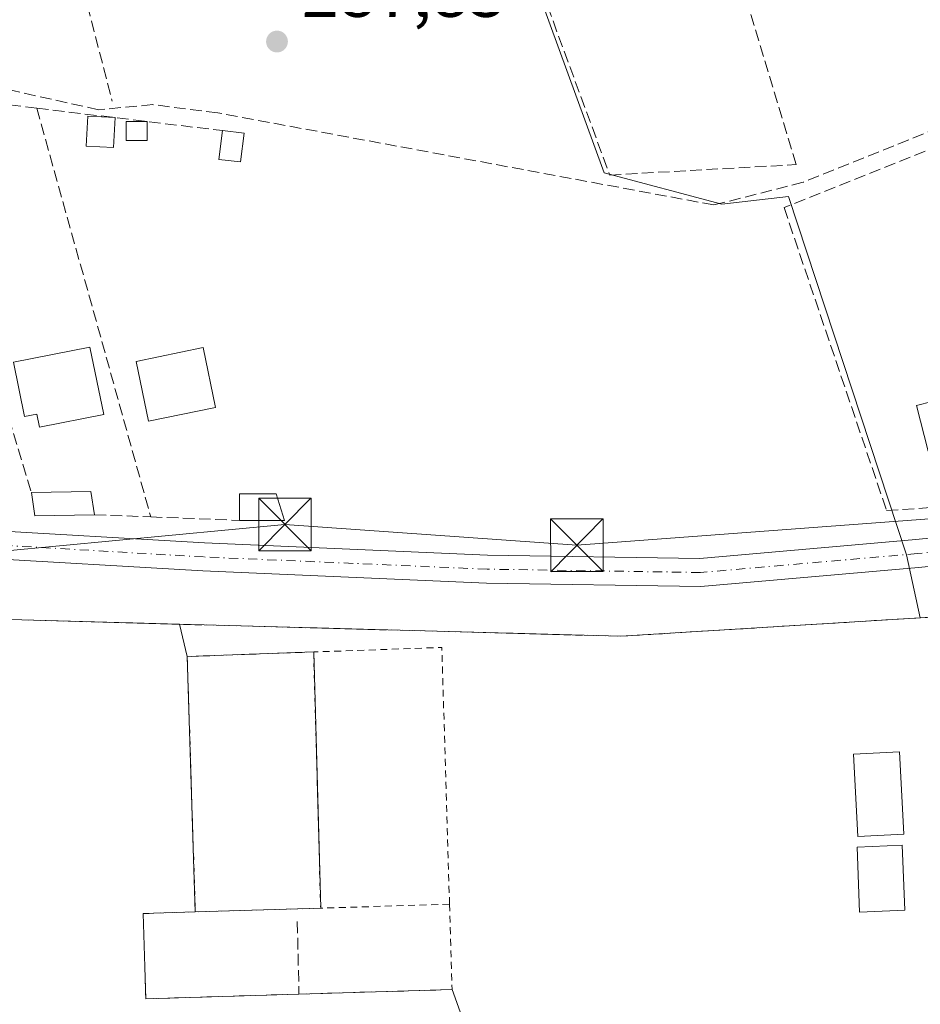
# Model space of a CAD drawing. Units: metres. Extents: x 601263 to 604731, y 4685213 to 4687578.
# Drawn here: x 604514 to 604643, y 4686110 to 4686251 of the extents above; entities that cross this region are included whole.
import ezdxf

# ---------------------------------------------------------------- set-up
doc = ezdxf.new("R2010")
doc.units = ezdxf.units.M
doc.header["$MEASUREMENT"] = 0
for name, pattern in [('DGN Style 2', [1.6480167562047852, 0.988810053722871, -0.6592067024819142]), ('DGN Style 3', [2.307223458686699, 1.648016756204785, -0.6592067024819142]), ('DGN Style 4', [2.6384748266838614, 1.318413404963828, -0.6592067024819142, 0.001648016756204785, -0.6592067024819142])]:
    doc.linetypes.add(name, pattern=pattern)
for name, color, linetype, lineweight in [('Alambrada', 7, 'DGN Style 2', 0), ('Corriente artificial lineal', 4, 'DGN Style 3', 13), ('Cultivos herbáceos CxS', 92, 'Continuous', 0), ('Edificación Cxs', 1, 'Continuous', 13), ('Edificación ligera', 1, 'Continuous', 0), ('Edificación ligera Cxs', 1, 'Continuous', 0), ('Huerta CxS', 92, 'Continuous', 0), ('Instalación deportiva CxS', 7, 'Continuous', 0), ('Instalación sanitaria CxS', 9, 'Continuous', 0), ('Muro lineal', 1, 'DGN Style 3', 13), ('Núcleo urbano CxS', 7, 'Continuous', 0), ('Piscina CxS', 4, 'Continuous', 0), ('Pista deportiva Cxs', 7, 'Continuous', 0), ('Pista pavimentada Cxs', 135, 'Continuous', 0), ('Pista pavimentada eje', 135, 'DGN Style 4', 0), ('Punto de cota en terreno', 7, 'Continuous', 0), ('Rótulo de punto de cota en terreno', 7, 'Continuous', 0), ('Seto lineal', 92, 'DGN Style 3', 0), ('Suelo desnudo CxS', 253, 'Continuous', 0), ('Tendido', 6, 'Continuous', 0), ('Torre de tendido puntual', 7, 'Continuous', 0)]:
    doc.layers.add(name, color=color, linetype=linetype, lineweight=lineweight)
doc.styles.add('Style-Arial', font='txt')

# ---------------------------------------------------------------- blocks, each defined once
blk = doc.blocks.new('*U16')
at = {"layer": 'Cultivos herbáceos CxS', "color": 92, "linetype": 'Continuous', "lineweight": 0}
blk.add_polyline3d([(604583.5433999998, 4686268.2413, 287.9355999999971), (604597.9056000002, 4686228.928300001, 288.0889000000025), (604614.7074999996, 4686224.4509, 288.084799999997), (604624.2263000002, 4686225.5692, 288.113400000002), (604641.0855, 4686174.3893, 288.7930999999954), (604643.0641000001, 4686165.378500001, 289.2093000000023), (604600.3000999996, 4686162.7501, 289.1564999999973), (604537.2325999998, 4686164.460000001, 289.1177000000025), (604514.7301000003, 4686165.0701, 289.0773999999947), (604501.3232000005, 4686165.858999999, 289.2452000000048), (604502.2147000004, 4686115.760700001, 287.8552999999956), (604512.0491000004, 4686027.7665, 288.212400000004)], dxfattribs=at)
blk = doc.blocks.new('5PATER')
at = {"layer": 'Suelo desnudo CxS', "linetype": 'Continuous', "lineweight": 0}
h = blk.add_hatch(color=51, dxfattribs=at)
edge = h.paths.add_edge_path()
edge.add_ellipse((0, 0), major_axis=(-0.1095731443231308, -0.1110710700762829), ratio=0.9994222409660322, start_angle=0, end_angle=360)
blk = doc.blocks.new('5TTEND')
at = {"layer": 'Instalación sanitaria CxS', "color": 7, "linetype": 'Continuous', "lineweight": 0}
for p, q in [((-0.375, 0.3754), (0.375, -0.3746)), ((0.3720000000000001, 0.3784000000000001), (-0.3720000000000001, -0.3776))]:
    blk.add_line(p, q, dxfattribs=at)
at = {"layer": 'Instalación sanitaria CxS', "color": 7, "linetype": 'Continuous', "lineweight": 0, "flags": 128}
blk.add_lwpolyline([(-0.375, -0.3746), (0.375, -0.3746), (0.375, 0.3754), (-0.375, 0.3754), (-0.3720000000000001, -0.3776)], dxfattribs=at)

msp = doc.modelspace()

# ---------------------------------------------------------------- linework, layer by layer
at = {"layer": 'Alambrada', "color": 7, "linetype": 'DGN Style 2', "lineweight": 0, "extrusion": (-0.01243174037875661, -0.001147020203962489, 0.9999220650509754), "elevation": -12602.36706444289, "flags": 128}
msp.add_lwpolyline([(604532.678794393, 4686113.10758626), (604531.5792324588, 4686149.787610389), (604513.2678079929, 4686149.127609954)], dxfattribs=at)
at = {"layer": 'Alambrada', "color": 7, "linetype": 'DGN Style 2', "lineweight": 0, "extrusion": (-0.001948478117859751, -0.002323563765506907, 0.9999954022316563), "elevation": -11778.09458028149, "flags": 128}
msp.add_lwpolyline([(604555.8145413717, 4686145.783093323), (604537.7545041451, 4686145.133091568), (604538.9043412126, 4686108.662993119)], dxfattribs=at)
at = {"layer": 'Alambrada', "color": 7, "linetype": 'DGN Style 2', "lineweight": 0, "extrusion": (0.000105592804512013, -0.003862584789049435, 0.9999925346165877), "elevation": -17748.39321445566, "flags": 128}
msp.add_lwpolyline([(604556.3662696038, 4686126.90303541), (604557.3662845292, 4686090.322762528)], dxfattribs=at)
at = {"layer": 'Alambrada', "color": 7, "linetype": 'DGN Style 2', "lineweight": 0, "extrusion": (-0.01852394494218799, -0.0005634660058401849, 0.9998282582373031), "elevation": -13550.98603907586, "flags": 128}
msp.add_lwpolyline([(-4665576.381540402, 746651.2139328863), (-4665576.381540402, 746632.7922539734)], dxfattribs=at)
at = {"layer": 'Alambrada', "color": 7, "linetype": 'DGN Style 2', "lineweight": 0, "extrusion": (0.0004181391654569113, -0.01377599033861339, 0.99990501911423), "elevation": -64014.57175630704, "flags": 128}
msp.add_lwpolyline([(604575.6365244931, 4685687.257041549), (604576.0065947566, 4685675.06588469)], dxfattribs=at)
at = {"layer": 'Alambrada', "color": 7, "linetype": 'DGN Style 2', "lineweight": 0, "extrusion": (0.2728262708684095, 0.02659815552993283, 0.9616955672386365), "elevation": 289853.7934737016, "flags": 128}
msp.add_lwpolyline([(4605352.014538473, -1015843.497960451), (4605352.506565239, -1015835.785272768), (4605340.360030371, -1015834.919592706)], dxfattribs=at)
at = {"layer": 'Alambrada', "color": 7, "linetype": 'DGN Style 2', "lineweight": 0, "extrusion": (0.001238404242857341, 3.733882133973064e-05, 0.9999992324800774), "elevation": 1211.983571869453, "flags": 128}
msp.add_lwpolyline([(604556.5794511574, 4686123.878112629), (604538.6694373984, 4686123.33811263)], dxfattribs=at)
at = {"layer": 'Alambrada', "color": 7, "linetype": 'DGN Style 2', "lineweight": 0}
msp.add_polyline3d([(604514.7301000003, 4686165.0701, 303.0500999999931), (604600.3000999996, 4686162.7501, 289.1831999999995), (604672.5401, 4686167.190099999, 288.7715999999928), (604702.2565000001, 4686180.263300001, 299.7597999999998)], dxfattribs=at)
at = {"layer": 'Corriente artificial lineal', "color": 4, "linetype": 'DGN Style 3', "lineweight": 13}
msp.add_polyline3d([(604708.5800999999, 4686259.4001, 288.7793999999994), (604684.2001, 4686250.9101, 288.3828000000067), (604626.3300999999, 4686227.5801, 288.1021000000038), (604613.5900999998, 4686224.340100001, 288.079700000002), (604542.6901000004, 4686237.4901, 287.841499999995), (604533.4401000004, 4686238.670100001, 287.9964999999939), (604525.6801000005, 4686237.940099999, 288.1885000000038), (604501.9801000003, 4686243.220100001, 287.7488000000012), (604492.4101, 4686244.4001, 287.9717999999993), (604425.9200999998, 4686258.2401, 288.0527000000002), (604421.5800999999, 4686258.050100001, 287.9774999999936), (604392.4101, 4686244.140100001, 287.7782000000007), (604356.0401, 4686223.5001, 287.8266000000003), (604335.8300999999, 4686207.340100001, 287.8239000000031), (604325.2001, 4686199.9801, 287.9535000000033), (604294.4600999998, 4686180.940099999, 287.4811999999947), (604281.9270000001, 4686172.998000001, 287.6958000000013)], dxfattribs=at)
at = {"layer": 'Cultivos herbáceos CxS', "color": 92, "linetype": 'Continuous', "lineweight": 0}
for points in [[(604583.5433999998, 4686268.2413, 287.9355999999971), (604597.9056000002, 4686228.928300001, 288.0889000000025), (604614.7074999996, 4686224.4509, 288.084799999997), (604624.2263000002, 4686225.5692, 288.113400000002), (604641.0855, 4686174.3893, 288.7930999999954), (604643.0641000001, 4686165.378500001, 289.2093000000023)], [(604643.0641000001, 4686165.378500001, 289.2093000000023), (604600.3000999996, 4686162.7501, 289.1564999999973), (604537.2325999998, 4686164.460000001, 289.1177000000025), (604514.7301000003, 4686165.0701, 289.0773999999947), (604501.3232000005, 4686165.858999999, 289.2452000000048), (604502.2147000004, 4686115.760700001, 287.8552999999956), (604512.0491000004, 4686027.7665, 288.212400000004), (604517.1608999996, 4686026.7689, 288.2179000000033)]]:
    msp.add_polyline3d(points, dxfattribs=at)
at = {"layer": 'Edificación Cxs', "color": 1, "linetype": 'Continuous', "lineweight": 13, "elevation": 291.4575999999943, "flags": 128}
msp.add_lwpolyline([(604524.4001000002, 4686204.0101), (604526.4001000002, 4686194.4301), (604517.2301000003, 4686192.620100001), (604516.8701, 4686194.470100001), (604515.0701000001, 4686194.120100001), (604513.5401, 4686201.870100001)], close=True, dxfattribs=at)
at = {"layer": 'Edificación Cxs', "color": 1, "linetype": 'Continuous', "lineweight": 13}
for points in [[(604524.4001000002, 4686204.0101, 289.6281000000017), (604526.4001000002, 4686194.4301, 289.9553000000014), (604517.2301000003, 4686192.620100001, 291.1652999999933), (604516.8701, 4686194.470100001, 291.4575999999943), (604515.0701000001, 4686194.120100001, 290.6165000000037), (604513.5401, 4686201.870100001, 289.6967000000004), (604524.4001000002, 4686204.0101, 289.6281000000017)], [(604542.3601000002, 4686195.440099999, 289.2685000000056), (604532.8201000001, 4686193.470100001, 290.6475000000065), (604531.0500999996, 4686202.0001, 290.3989000000001), (604540.6001000004, 4686203.970100001, 289.4815999999992), (604542.3601000002, 4686195.440099999, 289.2685000000056)], [(604640.7001, 4686134.470100001, 290.8816999999981), (604634.1300999997, 4686134.140100001, 290.4122000000062), (604633.5201000003, 4686145.920100001, 289.1110999999946), (604640.0900999998, 4686146.2601, 291.042300000001), (604640.7001, 4686134.470100001, 290.8816999999981)], [(604640.8300999999, 4686123.610099999, 289.5420000000013), (604634.3901000004, 4686123.350099999, 289.4489000000031), (604634.0301000001, 4686132.640100001, 290.3151999999973), (604640.4600999998, 4686132.9001, 290.7560999999987), (604640.8300999999, 4686123.610099999, 289.5420000000013)]]:
    msp.add_polyline3d(points, dxfattribs=at)
for points in [[(604542.3601000002, 4686195.440099999, 290.6475000000065), (604532.8201000001, 4686193.470100001, 290.6475000000065), (604531.0500999996, 4686202.0001, 290.6475000000065), (604540.6001000004, 4686203.970100001, 290.6475000000065)], [(604640.7001, 4686134.470100001, 291.042300000001), (604634.1300999997, 4686134.140100001, 291.042300000001), (604633.5201000003, 4686145.920100001, 291.042300000001), (604640.0900999998, 4686146.2601, 291.042300000001)], [(604640.8300999999, 4686123.610099999, 290.7560999999987), (604634.3901000004, 4686123.350099999, 290.7560999999987), (604634.0301000001, 4686132.640100001, 290.7560999999987), (604640.4600999998, 4686132.9001, 290.7560999999987)]]:
    msp.add_3dface(points, dxfattribs=at)
at = {"layer": 'Edificación ligera', "color": 1, "linetype": 'Continuous', "lineweight": 0, "extrusion": (0, 0.2406162656889049, 0.9706203236518007), "elevation": 1127865.20016185, "flags": 128}
msp.add_lwpolyline([(-604532.6277000001, -4548486.607849319), (-604532.6277000001, -4548483.836631846)], dxfattribs=at)
at = {"layer": 'Edificación ligera', "color": 1, "linetype": 'Continuous', "lineweight": 0}
for points in [[(604528.0253999997, 4686236.811799999, 289.0051999999997), (604527.8109999998, 4686232.525, 289.945200000002), (604523.9184999998, 4686232.719599999, 290.0442000000039), (604524.1328999996, 4686237.0065, 288.9480999999942), (604528.0253999997, 4686236.811799999, 289.0051999999997)], [(604532.6277000001, 4686233.566299999, 289.6903000000021), (604529.6335000005, 4686233.566299999, 289.709400000007), (604529.6335000005, 4686236.256100001, 289.0917000000045), (604532.6277000001, 4686236.256100001, 289.0234999999957)]]:
    msp.add_polyline3d(points, dxfattribs=at)
at = {"layer": 'Edificación ligera Cxs', "color": 1, "linetype": 'Continuous', "lineweight": 0, "extrusion": (0.1277088208702242, -0.01524266575007473, 0.9916945690144564), "elevation": 6061.478287646169, "flags": 128}
msp.add_lwpolyline([(4724855.000748319, -44489.76794717438), (4724855.00074832, -44492.91609647335)], dxfattribs=at)
at = {"layer": 'Edificación ligera Cxs', "color": 1, "linetype": 'Continuous', "lineweight": 0, "extrusion": (0.01468134236573247, -0.2470445183837612, 0.9688929064261311), "elevation": -1148539.682881218, "flags": 128}
msp.add_lwpolyline([(881451.0850702066, 4497738.76494755), (881459.5690163166, 4497738.399666061), (881459.8911472852, 4497734.947271094)], dxfattribs=at)
at = {"layer": 'Edificación ligera Cxs', "color": 1, "linetype": 'Continuous', "lineweight": 0, "extrusion": (0.0474086893919277, -0.1591572511810751, 0.9861142862602812), "elevation": -716894.6377978412, "flags": 128}
msp.add_lwpolyline([(1917166.541748128, 4258669.87782056), (1917158.33348255, 4258672.198555222), (1917158.811658641, 4258675.567052808)], dxfattribs=at)
at = {"layer": 'Edificación ligera Cxs', "color": 1, "linetype": 'Continuous', "lineweight": 0, "extrusion": (-0.04864748181270998, 0, 0.9988160103408846), "elevation": -29120.69331984353, "flags": 128}
msp.add_lwpolyline([(-4686179.300100001, 603850.5144661287), (-4686179.300100001, 603844.0968677584)], dxfattribs=at)
at = {"layer": 'Edificación ligera Cxs', "color": 1, "linetype": 'Continuous', "lineweight": 0}
for points in [[(604546.4600999998, 4686234.590100001, 288.6677000000054), (604545.9700999996, 4686230.4801, 288.7758999999933), (604542.8701, 4686230.850099999, 289.3776000000071), (604543.3601000002, 4686234.960100001, 289.0725999999996)], [(604545.8000999996, 4686179.300100001, 289.2799999999988), (604545.8000999996, 4686183.090100001, 289.5831000000035), (604551.0601000005, 4686183.090100001, 290.5608000000066), (604552.2100999998, 4686179.300100001, 289.5921999999992)]]:
    msp.add_polyline3d(points, dxfattribs=at)
for points in [[(604528.0253999997, 4686236.811799999, 290.0442000000039), (604527.8109999998, 4686232.525, 290.0442000000039), (604523.9184999998, 4686232.719599999, 290.0442000000039), (604524.1328999996, 4686237.0065, 290.0442000000039)], [(604532.6277000001, 4686233.566299999, 289.709400000007), (604529.6335000005, 4686233.566299999, 289.709400000007), (604529.6335000005, 4686236.256100001, 289.709400000007), (604532.6277000001, 4686236.256100001, 289.709400000007)], [(604546.4600999998, 4686234.590100001, 289.3776000000071), (604545.9700999996, 4686230.4801, 289.3776000000071), (604542.8701, 4686230.850099999, 289.3776000000071), (604543.3601000002, 4686234.960100001, 289.3776000000071)], [(604525.0900999998, 4686180.100099999, 290.1235000000015), (604516.5701000001, 4686179.950099999, 290.1235000000015), (604516.0800999999, 4686183.270099999, 290.1235000000015), (604524.5701000001, 4686183.420100001, 290.1235000000015)], [(604552.2100999998, 4686179.300100001, 290.5608000000066), (604545.8000999996, 4686179.300100001, 290.5608000000066), (604545.8000999996, 4686183.090100001, 290.5608000000066), (604551.0601000005, 4686183.090100001, 290.5608000000066)]]:
    msp.add_3dface(points, dxfattribs=at)
at = {"layer": 'Huerta CxS', "color": 92, "linetype": 'Continuous', "lineweight": 0}
for points in [[(604713.0235000001, 4686439.520199999, 289.5810999999958), (604716.6854999998, 4686194.2061, 288.7277000000031), (604698.9983999999, 4686187.1668, 288.7431999999972), (604702.2564000003, 4686180.2632, 289.4817000000039), (604672.5401, 4686167.190099999, 288.9786000000022), (604643.0641000001, 4686165.378500001, 289.2093000000023), (604641.0855, 4686174.3893, 288.7930999999954), (604624.2263000002, 4686225.5692, 288.113400000002), (604614.7074999996, 4686224.4509, 288.084799999997), (604597.9056000002, 4686228.928300001, 288.0889000000025), (604583.5433999998, 4686268.2413, 287.9355999999971)], [(604583.5433999998, 4686268.2413, 287.9355999999971), (604597.9056000002, 4686228.928300001, 288.0889000000025), (604614.7074999996, 4686224.4509, 288.084799999997), (604624.2263000002, 4686225.5692, 288.113400000002), (604641.0855, 4686174.3893, 288.7930999999954), (604643.0641000001, 4686165.378500001, 289.2093000000023)]]:
    msp.add_polyline3d(points, dxfattribs=at)
at = {"layer": 'Instalación deportiva CxS', "color": 7, "linetype": 'Continuous', "lineweight": 0, "extrusion": (0.03058303639350576, -0.1272999905346169, 0.9913926519269952), "elevation": -577773.5414024916, "flags": 128}
msp.add_lwpolyline([(1682486.271422393, 4377325.497362636), (1682486.271422393, 4377330.279593861)], dxfattribs=at)
at = {"layer": 'Instalación deportiva CxS', "color": 7, "linetype": 'Continuous', "lineweight": 0, "extrusion": (7.126028275304655e-05, -0.002259880444376346, 0.9999974439279079), "elevation": -10258.65446865399, "flags": 128}
msp.add_lwpolyline([(604539.4680174452, 4686112.162909768), (604538.3180115687, 4686148.633002892)], dxfattribs=at)
msp.add_lwpolyline([(604539.4680174452, 4686112.162909768), (604538.3180115687, 4686148.633002892)], dxfattribs=at)
at = {"layer": 'Instalación deportiva CxS', "color": 7, "linetype": 'Continuous', "lineweight": 0, "extrusion": (0.2728262708684095, 0.02659815552993283, 0.9616955672386365), "elevation": 289853.7934737016, "flags": 128}
msp.add_lwpolyline([(4605340.360030371, -1015834.919592706), (4605352.506565239, -1015835.785272768), (4605352.014538473, -1015843.497960451)], dxfattribs=at)
at = {"layer": 'Instalación deportiva CxS', "color": 7, "linetype": 'Continuous', "lineweight": 0, "extrusion": (0.1044146621055373, 0.003148180770695187, 0.994528866999456), "elevation": 78163.87806902351, "flags": 128}
msp.add_lwpolyline([(4665763.605903705, -741396.4326946009), (4665763.605903705, -741374.4122704435)], dxfattribs=at)
at = {"layer": 'Instalación deportiva CxS', "color": 7, "linetype": 'Continuous', "lineweight": 0, "extrusion": (-0.004561740083364227, -0.0001355178726723232, 0.9999895860269336), "elevation": -3104.478067260082, "flags": 128}
msp.add_lwpolyline([(604571.2056565835, 4686111.91241818), (604549.3254285216, 4686111.262418174)], dxfattribs=at)
at = {"layer": 'Instalación deportiva CxS', "color": 7, "linetype": 'Continuous', "lineweight": 0, "extrusion": (-0.06954990507482507, 0.1947129327465797, 0.9783913759458988), "elevation": 870680.713540619, "flags": 128}
msp.add_lwpolyline([(-2145648.384900144, -4118633.151769178), (-2145648.384900144, -4118648.921630065)], dxfattribs=at)
at = {"layer": 'Instalación deportiva CxS', "color": 7, "linetype": 'Continuous', "lineweight": 0}
msp.add_polyline3d([(604697.7100999998, 4686108.100099999, 294.8319000000047), (604695.8601000002, 4686102.700099999, 289.6517000000022), (604645.5900999998, 4686011.5601, 290.9330999999947), (604583.1401000004, 4686024.030099999, 292.664499999999), (604581.3701, 4686097.7601, 291.756899999993), (604576.1801000005, 4686112.290100001, 288.4962999999989), (604554.3000999996, 4686111.640100001, 288.3963999999978), (604532.4101, 4686110.9801, 290.6967000000004), (604532.0601000005, 4686123.1501, 290.459400000007), (604539.4901000002, 4686123.380100001, 288.3451999999961), (604538.3400999998, 4686159.850099999, 288.4277000000002), (604537.2325999998, 4686164.460000001, 289.0537999999942), (604600.3000999996, 4686162.7501, 289.1831999999995), (604672.5401, 4686167.190099999, 288.7715999999928), (604702.2565000001, 4686180.263300001, 299.7597999999998), (604701.2562999995, 4686173.013499999, 298.226999999999), (604692.2801000001, 4686107.940099999, 291.4616999999998)], close=True, dxfattribs=at)
msp.add_polyline3d([(604537.2325999998, 4686164.460000001, 289.0537999999942), (604600.3000999996, 4686162.7501, 289.1831999999995), (604672.5401, 4686167.190099999, 288.7715999999928), (604702.2565000001, 4686180.263300001, 299.7597999999998)], dxfattribs=at)
at = {"layer": 'Muro lineal', "color": 1, "linetype": 'DGN Style 3', "lineweight": 13, "extrusion": (-0.0001634591161651765, 0.007049174406512339, 0.9999751409016646), "elevation": 33222.78755860981, "flags": 128}
msp.add_lwpolyline([(604554.0991533538, 4686004.224112084), (604554.3391652827, 4685993.873854925)], dxfattribs=at)
at = {"layer": 'Muro lineal', "color": 1, "linetype": 'DGN Style 3', "lineweight": 13, "extrusion": (0.1044146621055373, 0.003148180770695187, 0.994528866999456), "elevation": 78163.87806902351, "flags": 128}
msp.add_lwpolyline([(4665763.605903705, -741396.4326946009), (4665763.605903705, -741374.4122704435)], dxfattribs=at)
at = {"layer": 'Muro lineal', "color": 1, "linetype": 'DGN Style 3', "lineweight": 13, "extrusion": (-0.004561740083364227, -0.0001355178726723232, 0.9999895860269336), "elevation": -3104.478067260082, "flags": 128}
msp.add_lwpolyline([(604571.2056565835, 4686111.91241818), (604549.3254285216, 4686111.262418174)], dxfattribs=at)
at = {"layer": 'Núcleo urbano CxS', "color": 7, "linetype": 'Continuous', "lineweight": 0}
for points in [[(604512.0491000004, 4686027.7665, 288.212400000004), (604502.2147000004, 4686115.760700001, 287.8552999999956), (604501.3232000005, 4686165.858999999, 289.2452000000048), (604514.7301000003, 4686165.0701, 289.0773999999947), (604537.2325999998, 4686164.460000001, 289.1177000000025), (604600.3000999996, 4686162.7501, 289.1564999999973), (604643.0641000001, 4686165.378500001, 289.2093000000023), (604672.5401, 4686167.190099999, 288.9786000000022), (604702.2564000003, 4686180.2632, 289.4817000000039), (604701.2562999995, 4686173.013499999, 289.0905999999959), (604701.0449000001, 4686171.480699999, 288.9180000000051), (604700.4704, 4686167.314900001, 288.5458999999973), (604692.2801000001, 4686107.940099999, 288.4505000000063), (604697.7100999998, 4686108.100099999, 288.456600000005), (604704.0900999998, 4686109.390100001, 288.3815000000032), (604709.9600999998, 4686107.3201, 288.3882000000012), (604718.0235000001, 4686104.574899999, 288.3512999999948), (604719.7751000002, 4685987.234400001, 288.6034999999974)], [(604643.0641000001, 4686165.378500001, 289.2093000000023), (604600.3000999996, 4686162.7501, 289.1564999999973), (604537.2325999998, 4686164.460000001, 289.1177000000025), (604514.7301000003, 4686165.0701, 289.0773999999947), (604501.3232000005, 4686165.858999999, 289.2452000000048), (604502.2147000004, 4686115.760700001, 287.8552999999956), (604512.0491000004, 4686027.7665, 288.212400000004), (604517.1608999996, 4686026.7689, 288.2179000000033)]]:
    msp.add_polyline3d(points, dxfattribs=at)
at = {"layer": 'Piscina CxS', "color": 4, "linetype": 'Continuous', "lineweight": 0}
msp.add_polyline3d([(604648.6299000002, 4686190.3277, 287.9168000000063), (604644.1703000005, 4686189.1987, 287.9760999999999), (604642.5180000003, 4686195.725199999, 287.9925999999978), (604646.9776, 4686196.8543, 287.9465999999957), (604648.6299000002, 4686190.3277, 287.9168000000063)], dxfattribs=at)
msp.add_3dface([(604648.6299000002, 4686190.3277, 287.9168000000063), (604644.1703000005, 4686189.1987, 287.9760999999999), (604642.5180000003, 4686195.725199999, 287.9925999999978), (604646.9776, 4686196.8543, 287.9465999999957)], dxfattribs=at)
at = {"layer": 'Pista deportiva Cxs', "color": 7, "linetype": 'Continuous', "lineweight": 0, "extrusion": (-0.001948478117859751, -0.002323563765506907, 0.9999954022316563), "elevation": -11778.09458028149, "flags": 128}
msp.add_lwpolyline([(604538.9043412126, 4686108.662993119), (604537.7545041451, 4686145.133091568), (604555.8145413717, 4686145.783093323)], dxfattribs=at)
at = {"layer": 'Pista deportiva Cxs', "color": 7, "linetype": 'Continuous', "lineweight": 0, "extrusion": (0.000105592804512013, -0.003862584789049435, 0.9999925346165877), "elevation": -17748.39321445566, "flags": 128}
msp.add_lwpolyline([(604556.3662696038, 4686126.90303541), (604557.3662845292, 4686090.322762528)], dxfattribs=at)
at = {"layer": 'Pista deportiva Cxs', "color": 7, "linetype": 'Continuous', "lineweight": 0, "extrusion": (0.001238404242857341, 3.733882133973064e-05, 0.9999992324800774), "elevation": 1211.983571869453, "flags": 128}
msp.add_lwpolyline([(604556.5794511574, 4686123.878112629), (604538.6694373984, 4686123.33811263)], dxfattribs=at)
at = {"layer": 'Pista deportiva Cxs', "color": 7, "linetype": 'Continuous', "lineweight": 0}
msp.add_3dface([(604557.4001000002, 4686123.920100001, 288.4643999999971), (604539.4901000002, 4686123.380100001, 288.4643999999971), (604538.3400999998, 4686159.850099999, 288.4643999999971), (604556.4001000002, 4686160.5001, 288.4643999999971)], dxfattribs=at)
at = {"layer": 'Pista pavimentada Cxs', "color": 135, "linetype": 'Continuous', "lineweight": 0}
for points in [[(604350.0843000002, 4686154.948100001, 290.0332999999956), (604362.3728999998, 4686163.4937, 288.8894), (604382.2868999997, 4686177.353900001, 288.3680000000023), (604394.1482999995, 4686184.178099999, 288.3794999999955), (604403.4200999998, 4686186.992699999, 288.4343999999983), (604417.7729000002, 4686188.786900001, 288.2657999999938), (604432.1558999997, 4686187.494100001, 288.273199999996), (604449.2247000001, 4686185.260700001, 288.4611000000005), (604479.1705, 4686180.032099999, 288.7087000000029), (604507.9483000003, 4686177.976500001, 290.4585999999982), (604540.7814999997, 4686176.073100001, 288.7978000000003), (604581.2204999998, 4686174.328700001, 290.087400000004), (604611.5705000004, 4686173.854499999, 293.4634999999981), (604642.4133000001, 4686176.543299999, 288.9608000000007), (604664.8110999997, 4686178.751499999, 291.8217000000004), (604682.0444999998, 4686182.824899999, 289.2871000000014), (604702.0613000002, 4686189.7599, 290.8375999999989), (604716.6634999998, 4686195.6732, 289.584600000002)], [(604507.9483000003, 4686177.976500001, 290.4585999999982), (604540.7814999997, 4686176.073100001, 288.7978000000003), (604581.2204999998, 4686174.328700001, 290.087400000004), (604611.5705000004, 4686173.854499999, 293.4634999999981), (604642.4133000001, 4686176.543299999, 288.9608000000007), (604664.8110999997, 4686178.751499999, 291.8217000000004), (604682.0444999998, 4686182.824899999, 289.2871000000014), (604702.0613000002, 4686189.7599, 290.8375999999989), (604716.6635999996, 4686195.6732, 289.584600000002), (604716.7276, 4686191.3837, 291.5190000000002), (604703.4676999999, 4686186.013900001, 296.0510999999969), (604683.1621000003, 4686178.978900001, 289.5046000000002), (604665.4703000003, 4686174.7971, 291.0188000000053), (604642.7830999997, 4686172.560500001, 289.5748000000021), (604611.7133, 4686169.851700001, 291.7611999999936), (604581.1031, 4686170.3301, 289.8129000000045), (604540.5795, 4686172.0781, 289.0969999999944), (604507.6901000004, 4686173.9847, 299.7992999999988)], [(604716.7276, 4686191.3837, 291.5190000000002), (604703.4676999999, 4686186.013900001, 296.0510999999969), (604683.1621000003, 4686178.978900001, 289.5046000000002), (604665.4703000003, 4686174.7971, 291.0188000000053), (604642.7830999997, 4686172.560500001, 289.5748000000021), (604611.7133, 4686169.851700001, 291.7611999999936), (604581.1031, 4686170.3301, 289.8129000000045), (604540.5795, 4686172.0781, 289.0969999999944), (604507.6901000004, 4686173.9847, 299.7992999999988), (604478.6826999999, 4686176.056700001, 289.2565000000032), (604448.6209000006, 4686181.3057, 289.0463000000018), (604431.7171, 4686183.517300001, 289.0458999999973), (604417.8426999999, 4686184.7645, 288.9354000000022), (604404.2553000003, 4686183.066099999, 289.1119999999937)]]:
    msp.add_polyline3d(points, dxfattribs=at)
at = {"layer": 'Pista pavimentada eje', "color": 135, "linetype": 'DGN Style 4', "lineweight": 0}
msp.add_polyline3d([(604716.6956000002, 4686193.5285, 289.4760999999999), (604702.7644999997, 4686187.8869, 292.7523999999976), (604682.6032999996, 4686180.901900001, 289.105899999995), (604665.1407000005, 4686176.774300001, 291.448000000004), (604642.5981000002, 4686174.551899999, 289.2578999999969), (604611.6419000002, 4686171.8531, 293.1784999999945), (604581.1618999997, 4686172.329299999, 289.8123000000051), (604540.6804999998, 4686174.0757, 288.9189999999944), (604507.8191000001, 4686175.980699999, 294.5926999999938), (604478.9266999997, 4686178.044299999, 288.8944000000047), (604448.9228999997, 4686183.283100001, 288.6643999999943), (604431.9364999998, 4686185.505700001, 288.6564000000071), (604417.8076999999, 4686186.775699999, 288.5109999999986), (604403.8377, 4686185.0295, 288.7593999999954), (604394.9477000004, 4686182.330700001, 288.5835999999982), (604383.3589000005, 4686175.663100001, 288.7391000000061), (604363.5151000004, 4686161.8519, 289.0236000000005), (604350.5131000001, 4686152.8101, 291.2842999999993)], dxfattribs=at)
at = {"layer": 'Seto lineal', "color": 92, "linetype": 'DGN Style 3', "lineweight": 0, "extrusion": (-0.0160905293307843, 0.01823206982982757, 0.9997042995284035), "elevation": 76001.87460839735, "flags": 128}
msp.add_lwpolyline([(-3554133.498516429, -3112656.036362037), (-3554121.307593621, -3112669.746969487), (-3554096.592959235, -3112615.385685774)], dxfattribs=at)
at = {"layer": 'Seto lineal', "color": 92, "linetype": 'DGN Style 3', "lineweight": 0, "extrusion": (0.002031420682433283, -0.00729237547565604, 0.9999713468844661), "elevation": -32656.65346392852, "flags": 128}
msp.add_lwpolyline([(604515.0253411497, 4686124.618279263), (604531.2862394351, 4686066.24672718)], dxfattribs=at)
at = {"layer": 'Seto lineal', "color": 92, "linetype": 'DGN Style 3', "lineweight": 0, "extrusion": (0.002320868337014541, -0.0002802557991198434, 0.9999972675096915), "elevation": 378.7928293142186, "flags": 128}
msp.add_lwpolyline([(604514.5609595608, 4686238.450295237), (604541.0610330127, 4686235.250295113)], dxfattribs=at)
at = {"layer": 'Seto lineal', "color": 92, "linetype": 'DGN Style 3', "lineweight": 0, "extrusion": (0.06235054053591051, -0.002407056970178552, 0.9980514095835054), "elevation": 26701.17887095379, "flags": 128}
msp.add_lwpolyline([(4706012.400745862, -422455.8318109005), (4706012.400745862, -422463.8834818923)], dxfattribs=at)
at = {"layer": 'Seto lineal', "color": 92, "linetype": 'DGN Style 3', "lineweight": 0, "extrusion": (-0.04748570988391278, 0.001835015602810904, 0.998870231849242), "elevation": -19819.12116116418, "flags": 128}
msp.add_lwpolyline([(-4706028.587039667, 422662.4447184434), (-4706028.587039668, 422675.148534944)], dxfattribs=at)
at = {"layer": 'Seto lineal', "color": 92, "linetype": 'DGN Style 3', "lineweight": 0}
for points in [[(604598.6901000004, 4686228.620100001, 289.3242999999929), (604625.3501000004, 4686230.100099999, 289.1774000000005), (604605.4401000004, 4686295.920100001, 288.2060000000056), (604600.8400999998, 4686296.0801, 288.5623000000051), (604579.4401000004, 4686280.950099999, 291.3755999999994), (604598.6901000004, 4686228.620100001, 289.3242999999929)], [(604579.0601000005, 4686287.3301, 294.0436000000045), (604577.8000999996, 4686286.540100001, 295.343200000003), (604523.4901000002, 4686255.120100001, 288.250199999995), (604527.6101000002, 4686239.1601, 288.8098999999929)], [(604663.0301000001, 4686239.7301, 293.0567000000011), (604623.6001000004, 4686223.9801, 289.0773999999947), (604638.2401000002, 4686180.700099999, 289.327099999995), (604672.7901, 4686183.0001, 298.4101999999984), (604685.1101000002, 4686187.3201, 289.5059000000037)]]:
    msp.add_polyline3d(points, dxfattribs=at)
at = {"layer": 'Tendido', "color": 6, "linetype": 'Continuous', "lineweight": 0}
msp.add_polyline3d([(604716.6278999997, 4686198.066400001, 289.8040000000037), (604706.7764999997, 4686194.1829, 290.255799999999), (604660.9357000003, 4686180.751300001, 289.5822999999946), (604593.9928000001, 4686175.740800001, 288.5626000000047), (604552.2944, 4686178.7042, 289.3715999999986), (604503.9550000001, 4686174.126900001, 300.3559999999998)], dxfattribs=at)

# ---------------------------------------------------------------- block references
at = {"layer": 'Cultivos herbáceos CxS', "color": 92, "linetype": 'Continuous', "lineweight": 0}
msp.add_blockref('*U16', (0, 0), dxfattribs=at)
at = {"layer": 'Punto de cota en terreno', "color": 7, "linetype": 'Continuous', "lineweight": 0, "xscale": 10, "yscale": 10, "zscale": 10}
msp.add_blockref('5PATER', (604551.1600000003, 4686247.680000001, 287.8300000000018), dxfattribs=at)
at = {"layer": 'Torre de tendido puntual', "color": 7, "linetype": 'Continuous', "lineweight": 0, "xscale": 10, "yscale": 10, "zscale": 10}
for p in [(604552.2944, 4686178.7042, 289.3715999999986), (604593.9928000001, 4686175.740800001, 288.5626000000047)]:
    msp.add_blockref('5TTEND', p, dxfattribs=at)

# ---------------------------------------------------------------- texts
at = {"layer": 'Rótulo de punto de cota en terreno', "color": 7, "linetype": 'Continuous', "lineweight": 0, "style": 'Style-Arial'}
msp.add_text('287,83', height=7.000000000000002, dxfattribs=at).set_placement((604554.6878000004, 4686251.207800001))

doc.saveas('drawing.dxf')
